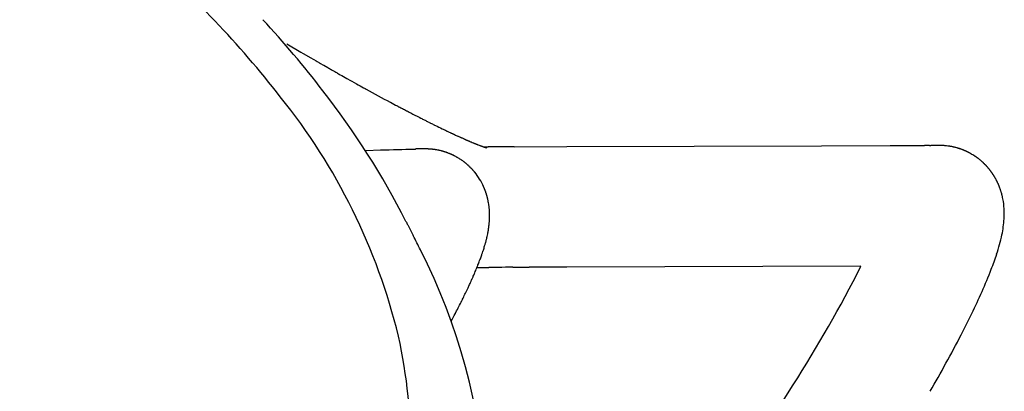
# Model space of a CAD drawing. Units: inches. Extents: x -1082 to 1012, y -604 to 601.
# Drawn here: x -654 to -650, y -395 to -394 of the extents above; entities that cross this region are included whole.
import ezdxf

# ---------------------------------------------------------------- set-up
doc = ezdxf.new("R2010")
doc.units = ezdxf.units.IN
doc.header["$MEASUREMENT"] = 0
doc.layers.add('SEAT', color=5, linetype='Continuous')

# ---------------------------------------------------------------- blocks, each defined once
blk = doc.blocks.new('3aas38h01_0p')
at = {"layer": 'SEAT'}
for p, q in [((8.287, -7.0864), (8.287, -7.1506)), ((8.287, -7.1506), (8.287, -7.1615)), ((8.287, -7.1615), (8.287, -7.1953)), ((8.287, -7.1953), (8.287, -7.2059)), ((8.287, -7.2059), (8.287, -7.2102)), ((8.287, -7.2102), (8.287, -7.2207)), ((8.287, -7.2207), (8.287, -7.2251)), ((8.287, -7.2251), (8.2871, -7.2355)), ((8.2871, -7.2355), (8.2871, -7.24)), ((8.2871, -7.24), (8.2871, -7.2503)), ((8.2871, -7.2503), (8.2871, -7.2549)), ((8.2871, -7.2549), (8.2871, -7.2725)), ((8.2871, -7.2725), (8.2872, -7.2773)), ((8.2872, -7.2773), (8.2872, -7.2799)), ((8.2872, -7.2799), (8.2872, -7.2847)), ((8.2872, -7.2847), (8.2872, -7.2873)), ((8.2872, -7.2873), (8.2872, -7.2873)), ((8.2873, -7.3095), (8.2873, -7.3143)), ((8.2873, -7.3143), (8.2874, -7.3169)), ((8.2874, -7.3169), (8.2874, -7.3217)), ((8.2874, -7.3217), (8.2874, -7.3243)), ((8.2874, -7.3243), (8.2875, -7.329)), ((8.2875, -7.329), (8.2875, -7.329)), ((8.2878, -7.3585), (8.2878, -7.3611)), ((8.2878, -7.3611), (8.2878, -7.3611)), ((8.2884, -7.4023), (8.2884, -7.4023)), ((8.289, -7.4338), (8.2891, -7.4384)), ((8.2891, -7.4384), (8.2891, -7.441)), ((8.2891, -7.441), (8.2892, -7.4456)), ((8.2892, -7.4456), (8.2892, -7.4456)), ((8.0803, -7.5634), (8.0815, -7.5654)), ((8.0815, -7.5654), (8.1106, -7.613)), ((8.2922, -7.5532), (8.2922, -7.5532)), ((8.1106, -7.613), (8.1118, -7.6149)), ((8.2933, -7.5846), (8.2934, -7.587)), ((8.2934, -7.587), (8.2936, -7.5913)), ((8.2936, -7.5913), (8.2936, -7.5913)), ((8.2942, -7.6069), (8.2942, -7.6069)), ((8.1118, -7.6149), (8.1118, -7.6149)), ((8.295, -7.6242), (8.2951, -7.6265)), ((8.2951, -7.6265), (8.2951, -7.6265)), ((8.2956, -7.6371), (8.2957, -7.6393)), ((8.2957, -7.6393), (8.2959, -7.6435)), ((8.2959, -7.6435), (8.2959, -7.6435)), ((8.2977, -7.6812), (8.2978, -7.6833)), ((8.2978, -7.6833), (8.2978, -7.6833)), ((8.1801, -7.7261), (8.1817, -7.7286)), ((8.1817, -7.7286), (8.1827, -7.7303)), ((8.1827, -7.7303), (8.183, -7.7308)), ((8.2983, -7.6924), (8.2983, -7.6924)), ((8.2987, -7.6994), (8.2987, -7.6994)), ((8.2995, -7.7135), (8.2998, -7.7173)), ((8.2998, -7.7173), (8.2999, -7.7194)), ((8.2999, -7.7194), (8.3001, -7.7232)), ((8.3001, -7.7232), (8.3003, -7.7253)), ((8.3003, -7.7253), (8.3005, -7.7291)), ((8.3005, -7.7291), (8.3006, -7.7311)), ((8.183, -7.7308), (8.183, -7.7308)), ((8.1841, -7.7326), (8.1844, -7.7331)), ((8.1844, -7.7331), (8.1844, -7.7331)), ((8.2046, -7.7676), (8.2046, -7.7676)), ((8.3006, -7.7311), (8.3009, -7.7348)), ((8.3009, -7.7348), (8.3009, -7.7348)), ((8.3014, -7.7426), (8.3016, -7.7463)), ((8.3016, -7.7463), (8.3017, -7.7483)), ((8.3017, -7.7483), (8.302, -7.7519)), ((8.302, -7.7519), (8.302, -7.7519)), ((8.207, -7.7721), (8.207, -7.7721)), ((8.2071, -7.7724), (8.2071, -7.7724)), ((8.2076, -7.7732), (8.2076, -7.7732)), ((8.2082, -7.7745), (8.2082, -7.7745)), ((8.2087, -7.7755), (8.2087, -7.7755)), ((8.2095, -7.7769), (8.2095, -7.7769)), ((8.2102, -7.7783), (8.2102, -7.7783)), ((8.2108, -7.7795), (8.2108, -7.7796)), ((8.2108, -7.7796), (8.2108, -7.7796)), ((8.2114, -7.7809), (8.2115, -7.781)), ((8.2115, -7.781), (8.2115, -7.781)), ((8.2132, -7.7845), (8.2132, -7.7845)), ((8.2136, -7.7854), (8.2136, -7.7854)), ((8.2139, -7.786), (8.2139, -7.786)), ((8.2143, -7.7869), (8.2143, -7.7869)), ((8.2146, -7.7876), (8.2146, -7.7876)), ((8.215, -7.7885), (8.215, -7.7885)), ((8.2166, -7.7923), (8.2166, -7.7923)), ((8.217, -7.7932), (8.217, -7.7932)), ((8.2186, -7.7971), (8.2186, -7.7971)), ((8.219, -7.7981), (8.219, -7.7981)), ((8.2199, -7.8004), (8.2199, -7.8004)), ((8.2203, -7.8014), (8.2203, -7.8014)), ((8.2212, -7.8037), (8.2212, -7.8037)), ((8.2215, -7.8047), (8.2215, -7.8047)), ((8.304, -7.7813), (8.304, -7.7813)), ((8.3055, -7.8006), (8.3057, -7.8023)), ((8.3057, -7.8023), (8.3057, -7.8023)), ((8.2241, -7.8121), (8.2241, -7.8121)), ((8.225, -7.8149), (8.225, -7.8149)), ((8.2268, -7.8208), (8.2268, -7.8208)), ((8.2271, -7.8218), (8.2271, -7.8218)), ((8.2277, -7.8243), (8.2277, -7.8243)), ((8.228, -7.8253), (8.228, -7.8253)), ((8.2287, -7.8278), (8.2287, -7.8278)), ((8.2289, -7.8289), (8.2289, -7.8289)), ((8.2295, -7.8313), (8.2295, -7.8313)), ((8.2298, -7.8324), (8.2298, -7.8324)), ((8.2304, -7.8348), (8.2304, -7.8348)), ((8.2306, -7.8359), (8.2306, -7.8359)), ((8.2311, -7.8383), (8.2311, -7.8383)), ((8.2313, -7.8395), (8.2313, -7.8395)), ((8.2318, -7.8419), (8.2318, -7.8419)), ((8.232, -7.843), (8.232, -7.843)), ((8.2325, -7.8454), (8.2325, -7.8454)), ((8.3068, -7.8158), (8.3069, -7.8175)), ((8.3069, -7.8175), (8.3069, -7.8175)), ((8.3072, -7.8208), (8.3073, -7.8224)), ((8.3073, -7.8224), (8.3073, -7.8224)), ((8.3076, -7.8257), (8.3078, -7.8273)), ((8.3078, -7.8273), (8.3078, -7.8273)), ((8.3081, -7.8305), (8.3082, -7.8321)), ((8.3082, -7.8321), (8.3082, -7.8321)), ((8.3085, -7.8353), (8.3085, -7.8353)), ((8.2327, -7.8466), (8.2327, -7.8466)), ((8.2331, -7.849), (8.2331, -7.849)), ((8.2333, -7.8501), (8.2333, -7.8501)), ((8.2336, -7.8525), (8.2336, -7.8525)), ((8.2338, -7.8537), (8.2338, -7.8537)), ((8.2341, -7.856), (8.2341, -7.856)), ((8.2343, -7.8572), (8.2343, -7.8572)), ((8.2346, -7.8596), (8.2346, -7.8596)), ((8.2347, -7.8608), (8.2347, -7.8608)), ((8.235, -7.8631), (8.235, -7.8631)), ((8.2351, -7.8643), (8.2351, -7.8643)), ((8.2353, -7.8666), (8.2353, -7.8666)), ((8.2354, -7.8679), (8.2354, -7.8679)), ((8.2356, -7.8702), (8.2356, -7.8702)), ((8.2357, -7.8714), (8.2357, -7.8714)), ((8.2358, -7.8737), (8.2358, -7.8737)), ((8.2359, -7.8749), (8.2359, -7.8749)), ((8.236, -7.8772), (8.236, -7.8772)), ((8.2361, -7.8784), (8.2361, -7.8784)), ((8.3098, -7.8493), (8.3099, -7.8508)), ((8.3099, -7.8508), (8.3099, -7.8508)), ((8.3104, -7.8554), (8.3104, -7.8554)), ((8.3107, -7.8584), (8.3108, -7.8598)), ((8.3108, -7.8598), (8.3108, -7.8598)), ((8.3111, -7.8628), (8.3113, -7.8642)), ((8.3113, -7.8642), (8.3113, -7.8642)), ((8.3116, -7.8671), (8.3116, -7.8671)), ((8.3122, -7.8728), (8.3122, -7.8728)), ((8.3125, -7.8756), (8.3126, -7.877)), ((8.3126, -7.877), (8.3126, -7.877)), ((8.3129, -7.8798), (8.3131, -7.8811)), ((8.3131, -7.8811), (8.3131, -7.8811)), ((8.3134, -7.8838), (8.3135, -7.8852)), ((8.2341, -7.9214), (8.2341, -7.9214)), ((8.2342, -7.9209), (8.2342, -7.9209)), ((8.2345, -7.9181), (8.2345, -7.9181)), ((8.2346, -7.9176), (8.2346, -7.9176)), ((8.2353, -7.911), (8.2353, -7.911)), ((8.2354, -7.9098), (8.2354, -7.9098)), ((8.2358, -7.9047), (8.2358, -7.9047)), ((8.2361, -7.8975), (8.2361, -7.8975)), ((8.2363, -7.8859), (8.2363, -7.8859)), ((8.2363, -7.8889), (8.2363, -7.8889)), ((8.2363, -7.8911), (8.2363, -7.8911)), ((8.3135, -7.8852), (8.3135, -7.8852)), ((8.3138, -7.8879), (8.314, -7.8892)), ((8.314, -7.8892), (8.314, -7.8892)), ((8.3143, -7.8918), (8.3144, -7.8931)), ((8.3144, -7.8931), (8.3144, -7.8931)), ((8.3147, -7.8956), (8.3149, -7.8969)), ((8.3149, -7.8969), (8.3149, -7.8969)), ((8.3152, -7.8994), (8.3153, -7.9007)), ((8.3153, -7.9007), (8.3153, -7.9007)), ((8.316, -7.9059), (8.316, -7.9059)), ((8.3172, -7.9149), (8.3172, -7.9149)), ((8.3175, -7.9172), (8.3176, -7.9183)), ((8.3176, -7.9183), (8.3176, -7.9183)), ((8.3179, -7.9205), (8.3181, -7.9216)), ((8.3181, -7.9216), (8.3181, -7.9216)), ((8.2255, -7.9613), (8.2255, -7.9613)), ((8.2257, -7.9607), (8.2257, -7.9607)), ((8.2265, -7.958), (8.2265, -7.958)), ((8.2266, -7.9574), (8.2266, -7.9574)), ((8.2274, -7.9547), (8.2274, -7.9547)), ((8.2276, -7.9541), (8.2276, -7.9541)), ((8.2283, -7.9514), (8.2283, -7.9514)), ((8.2284, -7.9508), (8.2284, -7.9508)), ((8.2291, -7.9481), (8.2291, -7.9481)), ((8.2293, -7.9475), (8.2293, -7.9475)), ((8.2299, -7.9448), (8.2299, -7.9448)), ((8.23, -7.9442), (8.23, -7.9442)), ((8.2306, -7.9414), (8.2306, -7.9414)), ((8.2308, -7.9409), (8.2308, -7.9409)), ((8.2313, -7.9381), (8.2313, -7.9381)), ((8.2314, -7.9375), (8.2314, -7.9375)), ((8.232, -7.9348), (8.232, -7.9348)), ((8.2321, -7.9342), (8.2321, -7.9342)), ((8.2326, -7.9314), (8.2326, -7.9314)), ((8.2327, -7.9309), (8.2327, -7.9309)), ((8.2331, -7.9281), (8.2331, -7.9281)), ((8.2332, -7.9276), (8.2332, -7.9276)), ((8.2337, -7.9242), (8.2337, -7.9242)), ((8.2337, -7.9247), (8.2337, -7.9247)), ((8.3184, -7.9237), (8.3185, -7.9248)), ((8.3185, -7.9248), (8.3185, -7.9248)), ((8.3188, -7.9269), (8.3188, -7.9269)), ((8.319, -7.9279), (8.319, -7.9279)), ((8.3193, -7.93), (8.3193, -7.93)), ((8.3194, -7.9309), (8.3194, -7.9309)), ((8.3197, -7.9329), (8.3197, -7.9329)), ((8.3199, -7.9338), (8.3199, -7.9338)), ((8.3202, -7.9358), (8.3202, -7.9358)), ((8.3212, -7.9421), (8.3212, -7.9421)), ((8.3215, -7.9438), (8.3215, -7.9438)), ((8.3216, -7.9446), (8.3216, -7.9446)), ((8.3219, -7.9463), (8.3219, -7.9463)), ((8.322, -7.9471), (8.322, -7.9471)), ((8.3223, -7.9487), (8.3223, -7.9487)), ((8.3224, -7.9494), (8.3224, -7.9494)), ((8.3227, -7.951), (8.3227, -7.951)), ((8.3231, -7.9531), (8.3231, -7.9531)), ((8.3235, -7.9552), (8.3235, -7.9552)), ((8.3236, -7.9558), (8.3236, -7.9558)), ((8.3238, -7.9571), (8.3238, -7.9571)), ((8.3239, -7.9577), (8.3239, -7.9577)), ((8.3242, -7.9591), (8.3242, -7.9591)), ((8.3242, -7.9591), (8.3242, -7.9591)), ((8.3243, -7.9595), (8.3243, -7.9595)), ((8.3245, -7.9606), (8.3245, -7.9606)), ((8.3246, -7.9611), (8.3246, -7.9611)), ((8.3249, -7.9622), (8.3249, -7.9622)), ((8.22, -7.9775), (8.22, -7.9775)), ((8.2202, -7.9768), (8.2202, -7.9768)), ((8.2212, -7.9743), (8.2212, -7.9743)), ((8.2214, -7.9736), (8.2214, -7.9736)), ((8.2223, -7.971), (8.2223, -7.971)), ((8.2225, -7.9704), (8.2225, -7.9704)), ((8.2234, -7.9678), (8.2234, -7.9678)), ((8.2236, -7.9672), (8.2236, -7.9672)), ((8.2245, -7.9645), (8.2245, -7.9645)), ((8.2247, -7.9639), (8.2247, -7.9639)), ((8.325, -7.9626), (8.325, -7.9626)), ((8.3252, -7.9636), (8.3252, -7.9636)), ((8.3252, -7.964), (8.3252, -7.964)), ((8.3255, -7.9652), (8.3255, -7.9652)), ((8.3258, -7.9665), (8.3258, -7.9665)), ((8.3259, -7.967), (8.3259, -7.967)), ((8.326, -7.9673), (8.326, -7.9673)), ((8.3261, -7.9676), (8.3261, -7.9676)), ((8.3261, -7.9678), (8.3261, -7.9678)), ((8.3262, -7.9681), (8.3262, -7.9681)), ((8.3262, -7.9683), (8.3262, -7.9683)), ((8.3263, -7.9685), (8.3263, -7.9685)), ((8.3263, -7.9685), (8.3263, -7.9685)), ((8.3264, -7.969), (8.3264, -7.969)), ((8.3265, -7.9692), (8.3265, -7.9692)), ((8.3325, -7.9732), (8.3325, -7.9732)), ((8.3424, -7.9901), (8.3424, -7.9901)), ((8.1865, -8.0387), (8.1865, -8.0387)), ((8.1869, -8.0381), (8.1869, -8.0381)), ((8.1884, -8.036), (8.1884, -8.036)), ((8.1888, -8.0355), (8.1888, -8.0355)), ((8.1505, -8.078), (8.1505, -8.078)), ((8.155, -8.074), (8.155, -8.074)), ((8.1572, -8.0719), (8.1572, -8.0719)), ((8.1577, -8.0714), (8.1577, -8.0714)), ((8.1594, -8.0697), (8.1594, -8.0697)), ((8.1599, -8.0693), (8.1599, -8.0693)), ((8.1616, -8.0675), (8.1616, -8.0675)), ((8.1621, -8.0671), (8.1621, -8.0671)), ((8.1638, -8.0653), (8.1638, -8.0653)), ((8.1642, -8.0649), (8.1642, -8.0649)), ((8.1659, -8.0631), (8.1659, -8.0631)), ((8.1685, -8.0603), (8.1685, -8.0603)), ((8.1702, -8.0585), (8.1702, -8.0585)), ((8.1707, -8.058), (8.1707, -8.058)), ((8.1723, -8.0561), (8.1723, -8.0561)), ((8.1728, -8.0556), (8.1728, -8.0556)), ((8.1744, -8.0537), (8.1744, -8.0537)), ((8.1749, -8.0532), (8.1749, -8.0532)), ((8.1765, -8.0513), (8.1765, -8.0513)), ((8.1769, -8.0508), (8.1769, -8.0508)), ((8.1785, -8.0488), (8.1785, -8.0488)), ((8.179, -8.0483), (8.179, -8.0483)), ((8.1806, -8.0463), (8.1806, -8.0463)), ((8.181, -8.0458), (8.181, -8.0458)), ((8.1826, -8.0438), (8.1826, -8.0438)), ((8.183, -8.0433), (8.183, -8.0433)), ((8.1845, -8.0413), (8.1845, -8.0413)), ((8.185, -8.0407), (8.185, -8.0407)), ((8.384, -8.0617), (8.4878, -8.24)), ((8.1006, -8.1138), (8.1006, -8.1138)), ((8.101, -8.1136), (8.101, -8.1136)), ((8.109, -8.1088), (8.109, -8.1088)), ((8.1095, -8.1086), (8.1095, -8.1086)), ((8.1165, -8.1041), (8.1165, -8.1041)), ((8.1169, -8.1039), (8.1169, -8.1039)), ((8.1211, -8.1011), (8.1211, -8.1011)), ((8.1215, -8.1008), (8.1215, -8.1008)), ((8.1256, -8.0979), (8.1256, -8.0979)), ((8.1279, -8.0963), (8.1279, -8.0963)), ((8.1307, -8.0943), (8.1307, -8.0943)), ((8.1352, -8.0908), (8.1352, -8.0908)), ((7.9894, -8.1555), (7.9894, -8.1555)), ((7.9956, -8.154), (7.9956, -8.154)), ((7.9977, -8.1535), (7.9977, -8.1535)), ((8.0038, -8.1519), (8.0038, -8.1519)), ((8.0059, -8.1513), (8.0059, -8.1513)), ((8.0119, -8.1497), (8.0119, -8.1497)), ((8.0141, -8.1491), (8.0141, -8.1491)), ((8.0242, -8.1461), (8.0242, -8.1461)), ((8.0264, -8.1454), (8.0264, -8.1454)), ((8.0364, -8.1421), (8.0364, -8.1421)), ((8.0387, -8.1413), (8.0387, -8.1413)), ((8.0406, -8.1407), (8.0406, -8.1407)), ((8.0428, -8.1399), (8.0428, -8.1399)), ((8.0447, -8.1393), (8.0447, -8.1393)), ((8.047, -8.1384), (8.047, -8.1384)), ((8.0596, -8.1336), (8.0596, -8.1336)), ((8.0614, -8.1328), (8.0614, -8.1328)), ((8.0638, -8.1318), (8.0638, -8.1318)), ((8.0657, -8.131), (8.0657, -8.131)), ((8.0681, -8.13), (8.0681, -8.13)), ((8.0699, -8.1292), (8.0699, -8.1292)), ((8.0724, -8.1281), (8.0724, -8.1281)), ((8.0743, -8.1273), (8.0743, -8.1273)), ((8.0767, -8.1261), (8.0767, -8.1261)), ((8.0786, -8.1252), (8.0786, -8.1252)), ((8.0829, -8.1231), (8.0829, -8.1231)), ((8.0855, -8.1219), (8.0855, -8.1219)), ((8.0873, -8.121), (8.0873, -8.121)), ((8.0899, -8.1196), (8.0899, -8.1196)), ((8.0917, -8.1187), (8.0917, -8.1187)), ((7.6683, -8.1894), (7.6668, -8.1895)), ((7.7012, -8.1882), (7.7012, -8.1882)), ((7.7072, -8.1879), (7.7047, -8.188)), ((7.7047, -8.188), (7.7047, -8.188)), ((7.7593, -8.1851), (7.7593, -8.1851)), ((7.7649, -8.1848), (7.7625, -8.1849)), ((7.7625, -8.1849), (7.7625, -8.1849)), ((7.8085, -8.1816), (7.8085, -8.1816)), ((7.822, -8.1804), (7.822, -8.1804)), ((7.8242, -8.1802), (7.8242, -8.1802)), ((7.8425, -8.1785), (7.8425, -8.1785)), ((7.8476, -8.178), (7.8476, -8.178)), ((7.8497, -8.1778), (7.8497, -8.1778)), ((7.8525, -8.1775), (7.8525, -8.1775)), ((7.8646, -8.1762), (7.8646, -8.1762)), ((7.8792, -8.1745), (7.8792, -8.1745)), ((7.8887, -8.1733), (7.8887, -8.1733)), ((7.9021, -8.1722), (7.9018, -8.1715)), ((7.9098, -8.1704), (7.9098, -8.1704)), ((7.9118, -8.1701), (7.9118, -8.1701)), ((7.9298, -8.1673), (7.9298, -8.1673)), ((7.9453, -8.1647), (7.9453, -8.1647)), ((7.9539, -8.1631), (7.9539, -8.1631)), ((7.9559, -8.1627), (7.9559, -8.1627)), ((7.9624, -8.1614), (7.9624, -8.1614)), ((7.9708, -8.1597), (7.9708, -8.1597)), ((7.9728, -8.1593), (7.9728, -8.1593)), ((7.9262, -8.2144), (7.925, -8.2124)), ((7.925, -8.2124), (7.925, -8.2124)), ((7.9271, -8.2159), (7.9262, -8.2144)), ((7.9368, -8.2324), (7.9341, -8.2278)), ((7.9341, -8.2278), (7.9341, -8.2278)), ((7.9388, -8.2358), (7.9368, -8.2324)), ((7.9415, -8.2405), (7.9388, -8.2358)), ((7.9435, -8.2439), (7.9415, -8.2405)), ((8.4878, -8.24), (8.9906, -9.1045)), ((7.9722, -8.2932), (7.9722, -8.2932)), ((8.0787, -8.4763), (8.0043, -8.3485)), ((8.0043, -8.3485), (8.0043, -8.3485)), ((8.6589, -9.4738), (8.0787, -8.4763)), ((8.9906, -9.1045), (9.126, -9.3373)), ((9.126, -9.3373), (9.126, -9.3373)), ((9.1938, -9.4537), (9.1938, -9.4537)), ((9.2036, -9.4706), (9.2063, -9.4753)), ((9.2063, -9.4753), (9.2063, -9.4753)), ((9.2235, -9.5053), (9.2235, -9.5053)), ((9.2239, -9.5059), (9.224, -9.5061)), ((9.224, -9.5061), (9.2241, -9.5064)), ((9.2241, -9.5064), (9.2241, -9.5064)), ((9.2243, -9.5067), (9.2245, -9.5069)), ((9.2245, -9.5069), (9.2246, -9.5071)), ((9.2246, -9.5071), (9.2246, -9.5071)), ((9.2247, -9.5074), (9.2247, -9.5074)), ((9.225, -9.5079), (9.225, -9.5079)), ((9.2256, -9.5089), (9.2256, -9.5089)), ((9.2265, -9.5106), (9.2265, -9.5106)), ((9.2268, -9.5111), (9.2268, -9.5111)), ((9.2279, -9.5133), (9.2279, -9.5133)), ((9.2299, -9.517), (9.2299, -9.517)), ((9.2302, -9.5176), (9.2302, -9.5176)), ((9.2307, -9.5186), (9.2307, -9.5186)), ((9.2309, -9.5191), (9.2309, -9.5191)), ((9.233, -9.5233), (9.233, -9.5233)), ((9.2332, -9.5239), (9.2332, -9.5239)), ((9.238, -9.5348), (9.238, -9.5348)), ((9.2389, -9.537), (9.2389, -9.537)), ((9.2394, -9.5381), (9.2394, -9.5381)), ((9.2399, -9.5395), (9.2399, -9.5395)), ((9.2404, -9.5406), (9.2404, -9.5406)), ((9.2409, -9.5421), (9.2409, -9.5421)), ((9.2413, -9.5431), (9.2413, -9.5431)), ((9.2418, -9.5446), (9.2418, -9.5446)), ((9.2433, -9.5488), (9.2433, -9.5488)), ((9.2453, -9.5549), (9.2453, -9.5549)), ((9.2461, -9.5574), (9.2461, -9.5574)), ((9.2473, -9.5615), (9.2473, -9.5615)), ((9.2492, -9.5687), (9.2492, -9.5687)), ((9.2495, -9.5698), (9.2495, -9.5698)), ((9.2501, -9.572), (9.2501, -9.572)), ((9.2503, -9.5731), (9.2503, -9.5731)), ((9.2508, -9.5753), (9.2508, -9.5753)), ((9.251, -9.5764), (9.251, -9.5764)), ((9.2515, -9.5786), (9.2515, -9.5786)), ((9.2517, -9.5796), (9.2517, -9.5796)), ((9.2522, -9.5818), (9.2522, -9.5818)), ((9.2524, -9.5829), (9.2524, -9.5829)), ((9.2528, -9.5851), (9.2528, -9.5851)), ((9.2534, -9.5883), (9.2534, -9.5883)), ((9.2536, -9.5894), (9.2536, -9.5894)), ((9.2539, -9.5916), (9.2539, -9.5916)), ((9.2541, -9.5927), (9.2541, -9.5927)), ((9.2544, -9.5949), (9.2544, -9.5949)), ((9.2546, -9.596), (9.2546, -9.596)), ((9.2549, -9.5982), (9.2549, -9.5982)), ((9.255, -9.5993), (9.255, -9.5993)), ((9.2553, -9.6016), (9.2553, -9.6016)), ((9.2554, -9.6026), (9.2554, -9.6026)), ((9.2556, -9.6049), (9.2556, -9.6049)), ((9.2557, -9.606), (9.2557, -9.606)), ((9.256, -9.6083), (9.256, -9.6083)), ((9.256, -9.6093), (9.256, -9.6093)), ((9.2562, -9.6117), (9.2562, -9.6117)), ((9.2563, -9.6127), (9.2563, -9.6127)), ((9.2565, -9.6151), (9.2565, -9.6151)), ((9.2565, -9.6161), (9.2565, -9.6161)), ((9.2567, -9.6185), (9.2567, -9.6185)), ((9.2567, -9.6195), (9.2567, -9.6195)), ((9.2568, -9.6219), (9.2568, -9.6219)), ((9.2568, -9.6229), (9.2568, -9.6229)), ((9.2549, -9.6628), (9.2549, -9.6628)), ((9.2552, -9.6603), (9.2552, -9.6603)), ((9.2553, -9.6595), (9.2553, -9.6595)), ((9.2555, -9.657), (9.2555, -9.657)), ((9.2556, -9.6561), (9.2556, -9.6561)), ((9.2559, -9.6536), (9.2559, -9.6536)), ((9.256, -9.6527), (9.256, -9.6527)), ((9.2562, -9.6493), (9.2562, -9.6493)), ((9.2562, -9.6502), (9.2562, -9.6502)), ((9.2564, -9.6468), (9.2564, -9.6468)), ((9.2565, -9.6459), (9.2565, -9.6459)), ((9.2566, -9.6434), (9.2566, -9.6434)), ((9.2567, -9.6425), (9.2567, -9.6425)), ((9.2568, -9.639), (9.2568, -9.639)), ((9.2568, -9.64), (9.2568, -9.64)), ((9.2569, -9.6253), (9.2569, -9.6253)), ((9.2569, -9.6263), (9.2569, -9.6263)), ((9.2569, -9.6287), (9.2569, -9.6287)), ((9.2569, -9.6366), (9.2569, -9.6366)), ((9.2472, -9.7), (9.2472, -9.7)), ((9.2474, -9.6992), (9.2474, -9.6992)), ((9.2481, -9.6968), (9.2481, -9.6968)), ((9.2483, -9.6959), (9.2483, -9.6959)), ((9.2489, -9.6935), (9.2489, -9.6935)), ((9.2492, -9.6926), (9.2492, -9.6926)), ((9.2498, -9.6902), (9.2498, -9.6902)), ((9.25, -9.6894), (9.25, -9.6894)), ((9.2505, -9.6869), (9.2505, -9.6869)), ((9.2507, -9.6861), (9.2507, -9.6861)), ((9.2513, -9.6836), (9.2513, -9.6836)), ((9.2515, -9.6828), (9.2515, -9.6828)), ((9.252, -9.6803), (9.252, -9.6803)), ((9.2521, -9.6795), (9.2521, -9.6795)), ((9.2528, -9.6762), (9.2528, -9.6762)), ((9.2539, -9.6696), (9.2539, -9.6696)), ((9.2543, -9.667), (9.2543, -9.667)), ((9.2544, -9.6662), (9.2544, -9.6662)), ((9.2547, -9.6637), (9.2547, -9.6637)), ((9.2319, -9.74), (9.2319, -9.74)), ((9.2329, -9.7379), (9.2329, -9.7379)), ((9.2334, -9.737), (9.2334, -9.737)), ((9.2344, -9.7348), (9.2344, -9.7348)), ((9.2348, -9.7339), (9.2348, -9.7339)), ((9.2357, -9.7318), (9.2357, -9.7318)), ((9.2361, -9.7309), (9.2361, -9.7309)), ((9.237, -9.7287), (9.237, -9.7287)), ((9.2374, -9.7278), (9.2374, -9.7278)), ((9.2383, -9.7256), (9.2383, -9.7256)), ((9.2387, -9.7247), (9.2387, -9.7247)), ((9.2396, -9.7224), (9.2396, -9.7224)), ((9.2399, -9.7215), (9.2399, -9.7215)), ((9.2408, -9.7193), (9.2408, -9.7193)), ((9.2411, -9.7184), (9.2411, -9.7184)), ((9.242, -9.7161), (9.242, -9.7161)), ((9.2423, -9.7152), (9.2423, -9.7152)), ((9.2431, -9.7129), (9.2431, -9.7129)), ((9.2434, -9.712), (9.2434, -9.712)), ((9.2442, -9.7097), (9.2442, -9.7097)), ((9.2445, -9.7088), (9.2445, -9.7088)), ((9.2452, -9.7065), (9.2452, -9.7065)), ((9.2455, -9.7056), (9.2455, -9.7056)), ((9.2462, -9.7033), (9.2462, -9.7033)), ((9.2465, -9.7024), (9.2465, -9.7024)), ((9.2099, -9.7773), (9.2099, -9.7773)), ((9.2105, -9.7765), (9.2105, -9.7765)), ((9.2117, -9.7747), (9.2117, -9.7747)), ((9.2123, -9.7739), (9.2123, -9.7739)), ((9.2135, -9.7721), (9.2135, -9.7721)), ((9.2141, -9.7712), (9.2141, -9.7712)), ((9.2153, -9.7694), (9.2153, -9.7694)), ((9.2159, -9.7686), (9.2159, -9.7686)), ((9.2171, -9.7667), (9.2171, -9.7667)), ((9.2176, -9.7659), (9.2176, -9.7659)), ((9.2188, -9.764), (9.2188, -9.764)), ((9.2221, -9.7584), (9.2221, -9.7584)), ((9.2227, -9.7575), (9.2227, -9.7575)), ((9.2238, -9.7556), (9.2238, -9.7556)), ((9.2243, -9.7547), (9.2243, -9.7547)), ((9.2254, -9.7527), (9.2254, -9.7527)), ((9.2259, -9.7518), (9.2259, -9.7518)), ((9.227, -9.7498), (9.227, -9.7498)), ((9.2274, -9.7489), (9.2274, -9.7489)), ((9.2285, -9.7468), (9.2285, -9.7468)), ((9.229, -9.7459), (9.229, -9.7459)), ((9.23, -9.7439), (9.23, -9.7439)), ((9.2305, -9.743), (9.2305, -9.743)), ((9.2315, -9.7409), (9.2315, -9.7409)), ((9.1765, -9.8161), (9.1765, -9.8161)), ((9.1864, -9.806), (9.1864, -9.806)), ((9.1871, -9.8053), (9.1871, -9.8053)), ((9.1902, -9.802), (9.1902, -9.802)), ((9.1926, -9.7993), (9.1926, -9.7993)), ((9.1972, -9.7939), (9.1972, -9.7939)), ((9.1985, -9.7923), (9.1985, -9.7923)), ((9.1992, -9.7915), (9.1992, -9.7915)), ((9.2005, -9.7899), (9.2005, -9.7899)), ((9.2011, -9.7891), (9.2011, -9.7891)), ((9.2024, -9.7874), (9.2024, -9.7874)), ((9.203, -9.7866), (9.203, -9.7866)), ((9.2043, -9.7849), (9.2043, -9.7849)), ((9.2049, -9.7841), (9.2049, -9.7841)), ((9.2062, -9.7824), (9.2062, -9.7824)), ((9.2068, -9.7816), (9.2068, -9.7816)), ((9.2081, -9.7799), (9.2081, -9.7799)), ((9.2087, -9.7791), (9.2087, -9.7791)), ((9.1666, -9.8251), (9.1666, -9.8251)), ((9.1736, -9.8188), (9.1736, -9.8188))]:
    blk.add_line(p, q, dxfattribs=at)
for centre, radius, start, end in [((-15.7713, 0.134), 24.9763, 343.88824, 344.79066), ((4.5574, -5.7289), 3.819, 337.8542, 343.7559), ((4.3458, -5.7258), 4.1628, 337.7619, 342.7834), ((5.8553, -6.3044), 2.4003, 313.71, 338.8993), ((5.2877, -6.1264), 3.1393, 326.9262, 338.024), ((15.8853, -7.2577), 7.5982, 180.22364, 180.39113), ((18.4343, -7.2351), 10.1473, 180.53037, 180.69649), ((17.9903, -7.2408), 9.7033, 180.71031, 180.95354), ((17.5141, -7.2486), 9.227, 180.95445, 181.15023), ((16.705, -7.2668), 8.4177, 181.2171, 181.94985), ((15.8558, -7.2946), 7.568, 181.95836, 182.19617), ((15.4293, -7.311), 7.1411, 182.24925, 182.37425), ((15.1704, -7.3218), 6.8821, 182.37409, 182.5184), ((24.1426, 2.1562), 18.7739, 211.36308, 211.76133), ((14.8986, -7.3337), 6.61, 182.53806, 182.63043), ((14.349, -7.3597), 6.0598, 182.68412, 183.04057), ((13.8833, -7.3842), 5.5935, 183.0653, 183.1593), ((13.7424, -7.392), 5.4523, 183.1594, 183.233), ((13.5662, -7.4019), 5.2759, 183.2325, 183.3851), ((6.7048, -8.6458), 1.7385, 31.6884, 31.7567), ((7.5905, -8.1026), 0.6995, 28.6131, 31.8902), ((7.7202, -8.03), 0.5509, 27.9179, 28.4432), ((13.026, -7.435), 4.7347, 183.631, 183.7248), ((12.4329, -7.4748), 4.1402, 183.8389, 184.2461), ((7.8789, -7.9459), 0.3712, 27.8486, 27.9104), ((7.9191, -7.9246), 0.3258, 27.6946, 27.8502), ((7.9411, -7.9131), 0.3009, 27.4294, 27.6937), ((7.9585, -7.9041), 0.2814, 27.1915, 27.4286), ((7.9622, -7.9022), 0.2772, 26.8671, 27.1916), ((7.9684, -7.899), 0.2702, 26.5341, 26.8659), ((7.9739, -7.8963), 0.2641, 26.2356, 26.533), ((7.9766, -7.8949), 0.2611, 25.8979, 26.2084), ((7.9792, -7.8937), 0.2582, 25.0065, 25.8701), ((7.9818, -7.8924), 0.2553, 24.7881, 25.0053), ((7.9825, -7.8922), 0.2546, 24.6331, 24.7882), ((7.9826, -7.8921), 0.2544, 24.4122, 24.6333), ((7.9838, -7.8915), 0.2531, 24.2545, 24.4121), ((7.9829, -7.892), 0.2541, 24.0304, 24.2542), ((7.9853, -7.8909), 0.2515, 23.0886, 24.0308), ((7.9863, -7.8904), 0.2504, 22.8554, 23.0882), ((7.9875, -7.89), 0.2491, 21.8873, 22.856), ((7.988, -7.8897), 0.2485, 21.6484, 21.8873), ((7.989, -7.8893), 0.2475, 21.0722, 21.6484), ((7.9889, -7.8894), 0.2475, 20.8304, 21.0727), ((7.9899, -7.889), 0.2465, 20.2488, 20.8304), ((7.9898, -7.8891), 0.2467, 20.004, 20.2494), ((7.9908, -7.8887), 0.2456, 18.1629, 20.0043), ((11.9748, -7.5087), 3.6808, 184.2473, 184.5481), ((11.6105, -7.5376), 3.3154, 184.5786, 184.8125), ((14.1273, -11.9362), 7.4386, 146.58361, 146.70468), ((7.9913, -7.8885), 0.245, 17.4876, 18.1616), ((7.9925, -7.8881), 0.2437, 16.0438, 17.4882), ((7.9923, -7.8882), 0.2439, 15.7874, 16.0447), ((7.9935, -7.8879), 0.2427, 15.1914, 15.7873), ((7.9927, -7.8881), 0.2436, 14.9315, 15.1927), ((7.9936, -7.8878), 0.2426, 14.3368, 14.9312), ((7.9933, -7.8879), 0.243, 14.0732, 14.3379), ((7.9925, -7.8881), 0.2438, 13.4842, 14.0727), ((7.9931, -7.888), 0.2431, 13.218, 13.4837), ((7.9932, -7.888), 0.2431, 12.6318, 13.2184), ((7.9929, -7.888), 0.2433, 12.3637, 12.6328), ((7.992, -7.8882), 0.2442, 11.7833, 12.3632), ((7.9927, -7.8881), 0.2435, 11.5128, 11.7828), ((7.9927, -7.8881), 0.2435, 10.9354, 11.5131), ((7.9924, -7.8881), 0.2438, 10.663, 10.9364), ((7.9915, -7.8883), 0.2447, 10.0918, 10.6626), ((7.9922, -7.8882), 0.2441, 9.8169, 10.0913), ((11.4547, -7.5507), 3.1591, 184.844, 184.9036), ((11.3619, -7.5587), 3.0659, 184.9345, 184.9954), ((11.2578, -7.5678), 2.9614, 185.0268, 185.0893), ((11.1405, -7.5783), 2.8436, 185.1213, 185.1859), ((10.9297, -7.5976), 2.632, 185.1831, 185.4893), ((10.5913, -9.6185), 3.2108, 146.6361, 147.4776), ((7.9922, -7.8882), 0.244, 9.249, 9.8172), ((7.9919, -7.8882), 0.2444, 8.9723, 9.25), ((7.991, -7.8884), 0.2453, 8.4108, 8.9719), ((7.9916, -7.8883), 0.2446, 8.1317, 8.4103), ((7.9917, -7.8883), 0.2446, 7.5738, 8.132), ((7.9913, -7.8883), 0.245, 7.293, 7.5747), ((7.9904, -7.8884), 0.2458, 6.7416, 7.2925), ((7.991, -7.8884), 0.2453, 6.4585, 6.7412), ((7.991, -7.8884), 0.2452, 5.9112, 6.4587), ((7.9906, -7.8884), 0.2456, 5.6264, 5.9121), ((7.9898, -7.8885), 0.2465, 5.0858, 5.6259), ((7.9903, -7.8884), 0.246, 4.7988, 5.0854), ((7.9903, -7.8884), 0.246, 4.2627, 4.799), ((7.9899, -7.8885), 0.2464, 3.9741, 4.2635), ((7.9891, -7.8885), 0.2472, 3.445, 3.9737), ((7.9896, -7.8885), 0.2467, 3.1543, 3.4446), ((7.9895, -7.8885), 0.2467, 2.63, 3.1544), ((7.9887, -7.8885), 0.2476, 2.3383, 2.6308), ((7.9884, -7.8885), 0.2478, 0.6128, 2.3371), ((10.7354, -7.6162), 2.4368, 185.5266, 185.6335), ((10.6769, -7.6219), 2.378, 185.6336, 185.7061), ((10.5999, -7.6296), 2.3006, 185.7422, 185.8158), ((10.5217, -7.6376), 2.2221, 185.8528, 185.9279), ((10.4313, -7.647), 2.1311, 185.9273, 186.0813), ((10.3379, -7.657), 2.0372, 186.0817, 186.1611), ((10.2502, -7.6665), 1.949, 186.2012, 186.2829), ((10.1642, -7.676), 1.8625, 186.324, 186.4083), ((5.9665, -6.6942), 2.261, 326.4095, 327.2061), ((1.5145, -3.8342), 7.5525, 327.26019, 327.49869), ((7.9851, -7.8885), 0.2511, 351.8276, 352.4773), ((7.9863, -7.8887), 0.25, 352.4765, 352.5928), ((7.9839, -7.8884), 0.2524, 352.5933, 353.2405), ((8.0015, -7.8904), 0.2347, 353.237, 353.3581), ((7.9842, -7.8884), 0.2521, 353.3539, 354.8677), ((7.9831, -7.8883), 0.2531, 354.8677, 355.1365), ((7.9849, -7.8885), 0.2514, 355.1363, 356.2844), ((7.9856, -7.8885), 0.2506, 356.2839, 357.945), ((7.9869, -7.8886), 0.2494, 357.9454, 359.4162), ((7.9878, -7.8886), 0.2485, 359.9206, 0.6134), ((7.9871, -7.8886), 0.2492, 359.4168, 359.9201), ((10.0823, -7.6852), 1.7801, 186.4505, 186.5373), ((9.9991, -7.6948), 1.6963, 186.5805, 186.67), ((9.9232, -7.7037), 1.6199, 186.7144, 186.8065), ((9.8495, -7.7125), 1.5457, 186.852, 186.9468), ((9.7487, -7.7249), 1.444, 186.9926, 187.2013), ((9.616, -7.7417), 1.3103, 187.1984, 187.5973), ((9.5169, -7.7548), 1.2103, 187.6016, 187.7106), ((9.4483, -7.7641), 1.1411, 187.7642, 187.8772), ((9.3871, -7.7726), 1.0793, 187.9322, 188.0488), ((5.8589, -6.6539), 2.3731, 279.7202, 327.0365), ((7.9864, -7.8888), 0.2499, 342.5058, 343.1453), ((7.9862, -7.8888), 0.25, 343.1449, 343.2876), ((7.9856, -7.8886), 0.2507, 343.2881, 343.9273), ((7.9865, -7.8888), 0.2497, 343.9277, 344.0697), ((7.9864, -7.8888), 0.2499, 344.0689, 344.7119), ((7.9863, -7.8888), 0.25, 344.7115, 344.8502), ((7.9856, -7.8886), 0.2507, 344.8507, 345.4932), ((7.9865, -7.8888), 0.2498, 345.4935, 345.6314), ((7.9863, -7.8888), 0.2499, 345.6306, 346.2765), ((7.9862, -7.8888), 0.25, 346.276, 346.4106), ((7.9855, -7.8886), 0.2508, 346.411, 347.0561), ((7.9864, -7.8888), 0.2499, 347.0565, 347.1899), ((7.9862, -7.8887), 0.2501, 347.1892, 347.8373), ((7.9861, -7.8887), 0.2501, 347.8368, 347.967), ((7.9853, -7.8886), 0.251, 347.9674, 348.6144), ((7.9862, -7.8887), 0.2501, 348.6147, 348.7436), ((7.9859, -7.8887), 0.2503, 348.7429, 349.3925), ((7.986, -7.8887), 0.2503, 349.3919, 349.5175), ((7.9851, -7.8885), 0.2512, 349.5179, 350.166), ((7.9858, -7.8887), 0.2504, 350.1663, 350.2904), ((7.9856, -7.8886), 0.2507, 350.2897, 350.9398), ((7.9857, -7.8886), 0.2505, 350.9393, 351.0602), ((7.9847, -7.8885), 0.2516, 351.0605, 351.7087), ((7.9854, -7.8886), 0.2509, 351.709, 351.8282), ((9.322, -7.7819), 1.0136, 188.1056, 188.2269), ((9.286, -7.7871), 0.9772, 188.2274, 188.286), ((9.2558, -7.7915), 0.9467, 188.2856, 188.4122), ((9.2204, -7.7967), 0.9109, 188.4128, 188.4732), ((9.1918, -7.801), 0.882, 188.4728, 188.605), ((9.1599, -7.8058), 0.8498, 188.6056, 188.668), ((9.133, -7.8099), 0.8225, 188.6675, 188.8053), ((9.0539, -7.8222), 0.7424, 188.7996, 189.2898), ((8.9835, -7.8337), 0.6711, 189.2954, 189.4481), ((8.9585, -7.8378), 0.6458, 189.4486, 189.5197), ((8.9359, -7.8416), 0.6229, 189.5193, 189.6775), ((8.9027, -7.8473), 0.5892, 189.6777, 189.7525), ((8.8873, -7.8499), 0.5736, 189.7516, 189.9162), ((8.8567, -7.8553), 0.5426, 189.9168, 189.9946), ((8.836, -7.8589), 0.5215, 189.9935, 190.1663), ((8.7959, -7.8661), 0.4807, 190.1648, 190.4267), ((8.7532, -7.874), 0.4374, 190.427, 190.6998), ((8.7265, -7.879), 0.4102, 190.7019, 190.7889), ((8.7082, -7.8825), 0.3915, 190.7879, 190.9852), ((8.6874, -7.8865), 0.3703, 190.9864, 191.0764), ((8.6679, -7.8904), 0.3504, 191.075, 191.312), ((8.6439, -7.8951), 0.326, 191.3138, 191.377), ((10.3893, -6.7612), 2.3874, 210.1178, 210.5109), ((8.6305, -7.8979), 0.3123, 191.3753, 191.5928), ((8.6104, -7.902), 0.2918, 191.5939, 191.6915), ((8.5926, -7.9057), 0.2736, 191.6899, 191.9192), ((8.5736, -7.9097), 0.2542, 191.9208, 192.0226), ((7.9827, -7.8873), 0.2539, 324.2914, 339.1964), ((7.9854, -7.8885), 0.2509, 339.2302, 339.3827), ((7.9861, -7.8887), 0.2502, 339.3818, 340.0127), ((7.9859, -7.8887), 0.2503, 340.0123, 340.1623), ((7.9854, -7.8885), 0.2509, 340.1627, 340.7938), ((7.9863, -7.8888), 0.2499, 340.7942, 340.9438), ((7.9863, -7.8888), 0.25, 340.9429, 341.5784), ((7.9861, -7.8887), 0.2501, 341.5779, 341.7245), ((7.9855, -7.8885), 0.2508, 341.7249, 342.3603), ((7.9865, -7.8888), 0.2498, 342.3607, 342.5066), ((8.5567, -7.9133), 0.237, 192.0209, 192.2627), ((8.5397, -7.917), 0.2196, 192.2646, 192.371), ((8.5197, -7.9214), 0.1991, 192.3667, 192.7319), ((8.4889, -7.9283), 0.1675, 192.7299, 193.1891), ((8.4669, -7.9335), 0.1449, 193.1959, 193.3941), ((8.4514, -7.9371), 0.129, 193.3953, 193.5197), ((8.4516, -7.9371), 0.1292, 193.526, 193.6535), ((8.4215, -7.9444), 0.0982, 193.6515, 193.7949), ((8.435, -7.9411), 0.1121, 193.7917, 193.9189), ((8.2332, -7.9993), 0.098, 18.3287, 18.6678), ((8.4173, -7.9455), 0.0939, 193.9239, 194.0514), ((8.4019, -7.9493), 0.078, 194.0435, 194.2575), ((8.3803, -7.9548), 0.0557, 194.237, 194.7013), ((8.3567, -7.961), 0.0313, 194.7324, 195.0455), ((8.3394, -7.9657), 0.0134, 195.0316, 195.2418), ((-1.0007, -13.4568), 10.8248, 30.33197, 30.43553), ((-12.5387, -20.1917), 24.1846, 30.10323, 30.29934), ((6.057, -6.4425), 2.1617, 287.1984, 312.3747), ((7.979, -7.8849), 0.2583, 322.8862, 323.4502), ((7.979, -7.8849), 0.2583, 323.4501, 323.6058), ((7.9793, -7.8851), 0.2579, 323.6055, 324.1716), ((7.9754, -7.8822), 0.2628, 324.1729, 324.3264), ((7.9659, -7.8719), 0.2767, 307.7212, 311.8541), ((7.9695, -7.876), 0.2713, 311.8647, 313.1397), ((7.9708, -7.8774), 0.2694, 313.1406, 313.7889), ((7.9678, -7.8743), 0.2737, 313.7902, 313.9251), ((7.9718, -7.8784), 0.2679, 313.926, 314.4442), ((7.972, -7.8787), 0.2676, 314.4442, 314.5833), ((7.9725, -7.8791), 0.267, 314.583, 315.1058), ((7.9691, -7.8758), 0.2717, 315.107, 315.2451), ((7.9733, -7.8799), 0.2658, 315.246, 315.7739), ((7.9736, -7.8802), 0.2654, 315.7736, 315.9157), ((7.9736, -7.8802), 0.2655, 315.9158, 316.4472), ((7.9746, -7.8812), 0.264, 316.4468, 317.2722), ((7.9746, -7.8812), 0.264, 317.2721, 317.8107), ((7.9737, -7.8803), 0.2653, 317.8118, 317.9574), ((7.976, -7.8824), 0.2622, 317.9572, 318.5015), ((7.9708, -7.8778), 0.2691, 318.5028, 318.6471), ((7.9763, -7.8827), 0.2618, 318.6487, 319.1956), ((7.9764, -7.8828), 0.2616, 319.1956, 319.3451), ((7.9767, -7.883), 0.2612, 319.3448, 319.8947), ((7.9734, -7.8803), 0.2655, 319.8958, 320.044), ((7.9773, -7.8835), 0.2605, 320.0449, 320.5982), ((7.9773, -7.8836), 0.2604, 320.5981, 320.75), ((7.9777, -7.8838), 0.26, 320.7497, 321.3056), ((7.9742, -7.8811), 0.2643, 321.3068, 321.4571), ((7.9782, -7.8842), 0.2593, 321.458, 322.017), ((7.9782, -7.8843), 0.2592, 322.0169, 322.1708), ((7.9785, -7.8845), 0.2589, 322.1705, 322.7319), ((7.9749, -7.8817), 0.2635, 322.733, 322.8851), ((7.9428, -7.8364), 0.3192, 297.8054, 299.6246), ((7.9457, -7.8415), 0.3133, 299.6301, 299.7146), ((7.9486, -7.8466), 0.3074, 299.7101, 301.4577), ((7.9512, -7.8508), 0.3025, 301.4623, 301.5544), ((7.9535, -7.8546), 0.2981, 301.5512, 303.1458), ((7.9637, -7.8701), 0.2795, 303.1455, 303.25), ((7.9563, -7.8589), 0.2929, 303.2464, 304.2242), ((7.9576, -7.8608), 0.2906, 304.2256, 304.329), ((7.9583, -7.8619), 0.2893, 304.3285, 305.3295), ((7.9599, -7.864), 0.2867, 305.3303, 305.8925), ((7.9608, -7.8653), 0.2851, 305.892, 306.5732), ((7.962, -7.8669), 0.2831, 306.5729, 307.7309), ((7.8256, -7.4702), 0.7046, 282.0632, 283.4489), ((7.8412, -7.5361), 0.6369, 283.4576, 284.0307), ((7.8254, -7.4735), 0.7015, 284.0417, 284.2149), ((7.8507, -7.5735), 0.5983, 284.2222, 284.8255), ((7.8553, -7.5908), 0.5804, 284.8253, 285.0415), ((7.8607, -7.611), 0.5595, 285.0391, 285.6804), ((7.8649, -7.626), 0.5439, 285.6813, 285.9169), ((7.8724, -7.6521), 0.5168, 285.9105, 287.0759), ((7.878, -7.6706), 0.4974, 287.0858, 287.3527), ((7.8867, -7.6982), 0.4685, 287.3457, 288.6411), ((7.8927, -7.7161), 0.4497, 288.6478, 288.9544), ((7.8963, -7.7267), 0.4384, 288.9539, 289.2075), ((7.8963, -7.7265), 0.4386, 289.2073, 289.5253), ((7.8992, -7.7349), 0.4297, 289.5261, 289.7847), ((7.9011, -7.7402), 0.4241, 289.7842, 290.1173), ((7.9088, -7.7608), 0.4021, 290.1035, 292.0212), ((7.9159, -7.7786), 0.3829, 292.0351, 292.3338), ((7.9181, -7.784), 0.3772, 292.3335, 292.7292), ((7.9199, -7.7884), 0.3724, 292.7293, 293.0387), ((7.922, -7.7931), 0.3672, 293.0382, 293.4511), ((7.9234, -7.7965), 0.3635, 293.4516, 293.7705), ((7.9256, -7.8014), 0.3582, 293.7697, 294.2004), ((7.9268, -7.8041), 0.3553, 294.201, 294.5285), ((7.9289, -7.8087), 0.3502, 294.5276, 294.976), ((7.9299, -7.8108), 0.3478, 294.9767, 295.3117), ((7.9325, -7.8163), 0.3417, 295.3098, 296.1187), ((7.9343, -7.8199), 0.3377, 296.1189, 296.6006), ((7.9363, -7.824), 0.3332, 296.6013, 296.9519), ((7.9374, -7.8262), 0.3307, 296.9509, 297.4522), ((7.939, -7.8292), 0.3273, 297.4524, 297.812), ((7.5507, -4.6619), 3.5295, 271.9091, 272.4441), ((7.5604, -4.896), 3.2952, 272.4496, 272.5101), ((7.5754, -5.2169), 2.9739, 272.5399, 273.5461), ((7.5897, -5.4585), 2.7319, 273.5591, 273.6261), ((7.6092, -5.7501), 2.4396, 273.66, 274.6855), ((7.6364, -6.0902), 2.0985, 274.7036, 275.0755), ((7.6433, -6.1684), 2.02, 275.0776, 275.1395), ((7.6515, -6.2583), 1.9297, 275.136, 275.6825), ((7.6605, -6.3499), 1.8376, 275.6852, 275.8425), ((7.6574, -6.3199), 1.8678, 275.8436, 275.9109), ((7.6654, -6.398), 1.7893, 275.9116, 276.0017), ((7.6735, -6.4735), 1.7134, 275.9991, 276.4052), ((7.6911, -6.6303), 1.5556, 276.4035, 276.9432), ((7.704, -6.7369), 1.4482, 276.9458, 277.3251), ((7.7213, -6.8699), 1.314, 277.3164, 278.2449), ((8.9155, -7.6216), 1.1533, 208.5189, 210.8161), ((7.7346, -6.963), 1.22, 278.2553, 278.353), ((7.747, -7.0462), 1.1359, 278.3427, 279.2583), ((7.7702, -7.1886), 0.9916, 279.2617, 280.1724), ((7.7836, -7.2635), 0.9155, 280.1766, 280.7219), ((7.7894, -7.2944), 0.8841, 280.7233, 280.8579), ((7.7956, -7.3269), 0.851, 280.856, 281.2987), ((7.8071, -7.3841), 0.7927, 281.2964, 281.9194), ((7.8139, -7.4167), 0.7594, 281.9232, 282.0769), ((1.71, -11.8784), 7.2157, 30.39293, 30.50292), ((-10.1661, -18.8073), 20.9653, 30.09944, 30.25526), ((54.463, 18.672), 53.7449, 210.11418, 210.18233), ((92685.199, 2796825.437), 2798369.9854, 268.1017829129, 268.1021178434), ((89.3368, 37.2717), 92.7694, 210.16008, 210.243291), ((-0.0551, -14.8299), 10.6979, 30.06391, 30.16837), ((8.3692, -4.1713), 5.3112, 267.3453, 273.1312), ((3.3804, -12.8435), 6.7295, 29.73951, 30.03399), ((8.8787, -9.7024), 0.3972, 29.6498, 29.7443), ((8.9669, -9.6522), 0.2957, 29.4907, 29.5573), ((8.9773, -9.6464), 0.2837, 29.3274, 29.395), ((8.977, -9.6466), 0.2841, 29.2125, 29.3276), ((8.9829, -9.6433), 0.2774, 28.9639, 29.2112), ((8.9914, -9.6386), 0.2677, 28.559, 28.9638), ((8.9946, -9.6368), 0.264, 28.422, 28.5574), ((8.9991, -9.6344), 0.2589, 27.8826, 28.4219), ((9.0019, -9.6329), 0.2557, 26.9344, 27.8824), ((9.0099, -9.6288), 0.2467, 26.792, 26.933), ((9.005, -9.6313), 0.2523, 26.5379, 26.7929), ((9.0067, -9.6304), 0.2503, 26.3977, 26.5377), ((9.0074, -9.6301), 0.2496, 25.3301, 26.3987), ((9.0069, -9.6303), 0.2501, 25.1867, 25.3287), ((9.01, -9.6289), 0.2467, 22.4237, 25.1886), ((9.0111, -9.6284), 0.2455, 21.8526, 22.4201), ((9.0112, -9.6284), 0.2454, 21.5783, 21.8524), ((9.0111, -9.6284), 0.2455, 21.222, 21.5781), ((9.0098, -9.6289), 0.2469, 20.9499, 21.2214), ((9.0116, -9.6282), 0.2449, 20.5946, 20.9503), ((9.0072, -9.6299), 0.2497, 20.3262, 20.5939), ((9.0117, -9.6282), 0.2449, 19.9716, 20.3259), ((9.0096, -9.629), 0.2471, 18.942, 19.9728), ((9.0086, -9.6293), 0.2482, 17.4558, 18.9419), ((9.0079, -9.6295), 0.2489, 16.8538, 17.4573), ((9.0069, -9.6298), 0.2499, 15.8585, 16.8539), ((9.0055, -9.6302), 0.2514, 14.159, 15.858), ((9.0059, -9.6301), 0.251, 13.9063, 14.1599), ((9.004, -9.6306), 0.2529, 13.39, 13.9066), ((9.0041, -9.6306), 0.2528, 13.1401, 13.39), ((9.0037, -9.6307), 0.2532, 12.6276, 13.14), ((9.0035, -9.6307), 0.2534, 12.3808, 12.6279), ((9.0029, -9.6309), 0.254, 11.8734, 12.3808), ((9.0031, -9.6308), 0.2538, 11.6288, 11.8736), ((9.0022, -9.631), 0.2548, 11.1254, 11.6283), ((9.004, -9.6307), 0.253, 10.8835, 11.1269), ((9.0023, -9.631), 0.2547, 10.3833, 10.8843), ((9.0015, -9.6311), 0.2555, 9.6392, 10.382), ((9.0031, -9.6308), 0.2539, 9.3971, 9.6378), ((9.0022, -9.631), 0.2548, 8.8901, 9.3973), ((9.0035, -9.6308), 0.2535, 8.6483, 8.889), ((9.0025, -9.6309), 0.2544, 8.1373, 8.6486), ((9.0039, -9.6307), 0.2531, 7.8958, 8.1362), ((9.0029, -9.6309), 0.2541, 7.3808, 7.8961), ((9.0043, -9.6307), 0.2527, 7.1397, 7.3796), ((9.0032, -9.6308), 0.2537, 6.6205, 7.1399), ((9.0046, -9.6307), 0.2523, 6.38, 6.6193), ((9.0036, -9.6308), 0.2534, 5.8567, 6.3802), ((9.005, -9.6306), 0.252, 5.6169, 5.8554), ((9.0039, -9.6307), 0.253, 5.0894, 5.6171), ((9.0053, -9.6306), 0.2516, 4.8505, 5.0881), ((9.0042, -9.6307), 0.2527, 4.3188, 4.8507), ((9.0056, -9.6306), 0.2513, 4.081, 4.3175), ((9.0045, -9.6307), 0.2524, 3.5451, 4.0812), ((9.0059, -9.6306), 0.251, 3.3084, 3.5437), ((9.0048, -9.6306), 0.2522, 2.7682, 3.3086), ((9.0062, -9.6306), 0.2507, 2.533, 2.7669), ((9.005, -9.6306), 0.2519, 1.9884, 2.5331), ((9.0065, -9.6306), 0.2504, 1.7547, 1.987), ((9.0053, -9.6306), 0.2516, 1.2058, 1.7549), ((9.0054, -9.6305), 0.2516, 352.4191, 352.6141), ((9.0045, -9.6304), 0.2524, 352.6152, 353.1887), ((9.0056, -9.6305), 0.2514, 353.1887, 353.3874), ((9.0047, -9.6304), 0.2522, 353.3884, 353.9602), ((9.0057, -9.6305), 0.2512, 353.9602, 354.1625), ((9.0049, -9.6305), 0.2521, 354.1635, 354.7335), ((9.0059, -9.6306), 0.251, 354.7335, 354.9394), ((9.0051, -9.6305), 0.2519, 354.9404, 355.5086), ((9.0052, -9.6305), 0.2517, 355.7189, 356.2853), ((9.0061, -9.6306), 0.2509, 355.5086, 355.7179), ((9.0062, -9.6306), 0.2507, 356.2852, 356.4979), ((9.0054, -9.6305), 0.2516, 356.4989, 357.0635), ((9.0063, -9.6306), 0.2506, 357.0635, 357.2795), ((9.0055, -9.6305), 0.2514, 357.2805, 357.8426), ((9.0058, -9.6305), 0.2512, 358.0631, 358.6244), ((9.0055, -9.6305), 0.2514, 357.8434, 358.0625), ((9.0068, -9.6306), 0.2501, 0.9737, 1.2044), ((9.0056, -9.6306), 0.2514, 0.4204, 0.9739), ((9.0063, -9.6306), 0.2506, 358.6249, 0.4188), ((9.0049, -9.6305), 0.2521, 343.431, 343.9947), ((9.0039, -9.6303), 0.253, 343.9947, 344.1973), ((9.0049, -9.6305), 0.252, 344.1962, 344.7623), ((9.004, -9.6303), 0.253, 344.7623, 344.9626), ((9.005, -9.6305), 0.252, 344.9615, 345.5298), ((9.004, -9.6303), 0.253, 345.5298, 345.7277), ((9.005, -9.6305), 0.252, 345.7266, 346.2971), ((9.004, -9.6303), 0.253, 346.2971, 346.4925), ((9.0049, -9.6305), 0.252, 346.4914, 347.0639), ((9.004, -9.6303), 0.253, 347.0639, 347.2567), ((9.0049, -9.6305), 0.252, 347.2557, 347.8301), ((9.004, -9.6303), 0.253, 347.8301, 348.0203), ((9.0049, -9.6305), 0.2521, 348.0193, 348.5955), ((9.0039, -9.6303), 0.2531, 348.5955, 348.783), ((9.0047, -9.6304), 0.2523, 348.782, 349.5451), ((9.0048, -9.6304), 0.2521, 349.5426, 351.0748), ((9.0041, -9.6303), 0.2529, 351.0745, 351.6515), ((9.0052, -9.6305), 0.2518, 351.6515, 351.8428), ((9.0043, -9.6304), 0.2526, 351.8438, 352.4191), ((9.0016, -9.6292), 0.2555, 334.0951, 334.3193), ((9.0027, -9.6298), 0.2543, 334.3182, 334.8461), ((9.002, -9.6294), 0.2552, 334.8462, 335.0694), ((9.003, -9.6299), 0.254, 335.0683, 335.5997), ((9.0022, -9.6295), 0.2549, 335.5998, 335.8219), ((9.0033, -9.63), 0.2537, 335.8208, 336.3556), ((9.0025, -9.6296), 0.2546, 336.3558, 336.5765), ((9.0036, -9.6301), 0.2534, 336.5755, 337.1136), ((9.0027, -9.6298), 0.2543, 337.1137, 337.3332), ((9.0038, -9.6302), 0.2532, 337.3321, 337.8734), ((9.0029, -9.6299), 0.2541, 337.8736, 338.0915), ((9.004, -9.6303), 0.253, 338.0905, 338.6349), ((9.0031, -9.6299), 0.2539, 338.635, 338.8514), ((9.0042, -9.6303), 0.2528, 338.8503, 339.3978), ((9.0033, -9.63), 0.2537, 339.3979, 339.6126), ((9.0043, -9.6304), 0.2526, 339.6116, 340.162), ((9.0035, -9.6301), 0.2535, 340.1621, 340.375), ((9.0045, -9.6304), 0.2524, 340.3739, 340.9272), ((9.0036, -9.6301), 0.2534, 340.9273, 341.1383), ((9.0046, -9.6305), 0.2523, 341.1373, 341.6933), ((9.0037, -9.6302), 0.2533, 341.6933, 341.9024), ((9.0047, -9.6305), 0.2522, 341.9013, 342.46), ((9.0038, -9.6302), 0.2532, 342.46, 342.667), ((9.0048, -9.6305), 0.2521, 342.666, 343.2272), ((9.0039, -9.6302), 0.2531, 343.2272, 343.4321), ((8.9952, -9.6253), 0.2631, 324.2271, 324.6933), ((8.9958, -9.6257), 0.2624, 324.6931, 324.9167), ((8.995, -9.6252), 0.2633, 324.917, 325.3856), ((8.9966, -9.6262), 0.2615, 325.3863, 325.6101), ((8.9965, -9.6261), 0.2616, 325.6097, 326.0843), ((8.997, -9.6265), 0.261, 326.084, 326.3096), ((8.9964, -9.6261), 0.2616, 326.3096, 326.7868), ((8.9976, -9.6269), 0.2602, 326.7877, 327.014), ((8.997, -9.6265), 0.2609, 327.0138, 327.4955), ((8.9982, -9.6273), 0.2595, 327.4965, 327.7234), ((8.9976, -9.6269), 0.2602, 327.7232, 328.2096), ((8.9989, -9.6277), 0.2587, 328.2097, 329.6544), ((8.9992, -9.6279), 0.2584, 329.6557, 329.883), ((9.0004, -9.6286), 0.2569, 329.8819, 330.3858), ((8.9997, -9.6282), 0.2577, 330.386, 330.6133), ((9.0009, -9.6288), 0.2564, 330.6122, 331.1206), ((9.0002, -9.6284), 0.2572, 331.1208, 331.3477), ((9.0013, -9.6291), 0.2559, 331.3466, 331.8591), ((9.0006, -9.6287), 0.2568, 331.8593, 332.0857), ((9.0017, -9.6293), 0.2555, 332.0847, 332.6012), ((9.001, -9.6289), 0.2563, 332.6014, 332.8272), ((9.0021, -9.6294), 0.2551, 332.8261, 333.3466), ((9.0013, -9.6291), 0.2559, 333.3468, 333.5718), ((9.0024, -9.6296), 0.2547, 333.5707, 334.0949), ((8.9854, -9.6167), 0.2762, 312.9588, 313.7732), ((8.9875, -9.6188), 0.2732, 313.7706, 316.7358), ((8.993, -9.624), 0.2656, 316.7365, 316.9461), ((8.989, -9.6202), 0.2711, 316.9439, 317.9092), ((8.9898, -9.621), 0.27, 317.9099, 318.6726), ((8.9908, -9.6219), 0.2686, 318.6717, 320.1934), ((8.9912, -9.6222), 0.2682, 320.1943, 320.639), ((8.9944, -9.6248), 0.2641, 320.6382, 320.8562), ((8.9919, -9.6228), 0.2672, 320.8553, 321.3032), ((8.9925, -9.6233), 0.2665, 321.3037, 321.5208), ((8.9924, -9.6231), 0.2667, 321.5208, 321.9716), ((8.9934, -9.624), 0.2653, 321.972, 322.1903), ((8.9933, -9.6239), 0.2654, 322.1901, 322.6452), ((8.9953, -9.6254), 0.263, 322.6441, 322.8652), ((8.9937, -9.6241), 0.265, 322.8647, 323.3223), ((8.9944, -9.6247), 0.2641, 323.3229, 323.5441), ((8.9939, -9.6244), 0.2647, 323.5442, 324.005), ((8.9953, -9.6253), 0.263, 324.0056, 324.2275), ((8.9639, -9.59), 0.3105, 296.2029, 310.7403), ((9.0925, -9.74), 0.1128, 310.9538, 311.0389), ((8.984, -9.6151), 0.2782, 311.0109, 312.9566), ((8.8233, -9.2165), 0.7104, 281.6321, 287.9844), ((8.9081, -9.4781), 0.4355, 287.9992, 296.2904), ((8.6183, -8.0864), 1.8595, 275.9425, 278.855), ((8.7209, -8.7447), 1.1932, 278.8534, 281.8791), ((8.3917, -4.8092), 5.1457, 269.7617, 272.5683), ((8.4784, -6.6977), 3.2552, 272.5341, 275.8616)]:
    blk.add_arc(centre, radius, start, end, dxfattribs=at)

msp = doc.modelspace()

# ---------------------------------------------------------------- block references
at = {"rotation": 59.99999999999999}
msp.add_blockref('3aas38h01_0p', (-662.8983, -397.2398), dxfattribs=at)

doc.saveas('drawing.dxf')
